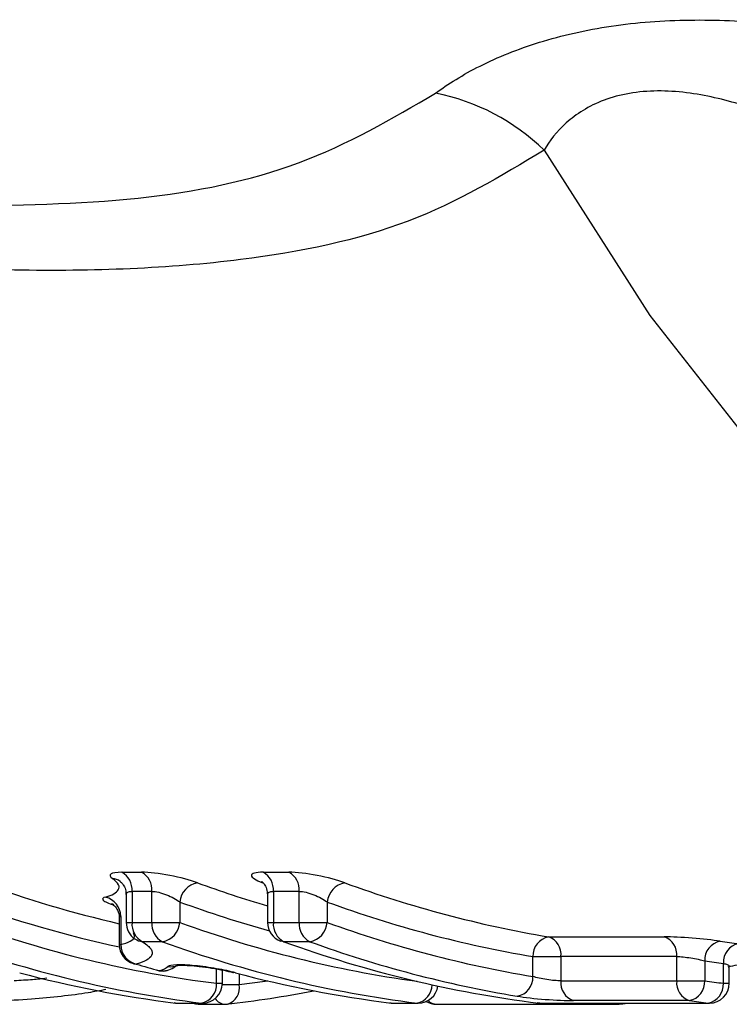
# Model space of a CAD drawing. Units: millimetres. Extents: x 154 to 253, y 90 to 263.
# Drawn here: x 191 to 194, y 99 to 104 of the extents above; entities that cross this region are included whole.
import ezdxf

# ---------------------------------------------------------------- set-up
doc = ezdxf.new("R2010")
doc.units = ezdxf.units.MM

msp = doc.modelspace()

# ---------------------------------------------------------------- linework, layer by layer
at = {"color": 7, "linetype": 'Continuous', "lineweight": 25}
for p, q in [((191.2082, 100.0925), (191.3081, 100.0925)), ((191.9209, 100.0925), (192.0515, 100.0925)), ((191.2306, 99.98), (191.2306, 99.8393)), ((191.3599, 99.9962), (191.2599, 99.9962)), ((191.2599, 99.9962), (191.2599, 99.8393)), ((191.3599, 99.8393), (191.3599, 99.9962)), ((191.9434, 99.9796), (191.9434, 99.8393)), ((192.1032, 99.9962), (191.9727, 99.9962)), ((191.9727, 99.9962), (191.9727, 99.8393)), ((192.1032, 99.8393), (192.1032, 99.9962)), ((191.5013, 99.9426), (191.5013, 99.8393)), ((192.2447, 99.9426), (192.2447, 99.8393)), ((191.1957, 99.8602), (191.1957, 99.7275)), ((191.203, 99.8702), (191.203, 99.7275)), ((191.2599, 99.8393), (191.3599, 99.8393)), ((191.3599, 99.8393), (191.5013, 99.8393)), ((191.9727, 99.8393), (192.1032, 99.8393)), ((192.1032, 99.8393), (192.2447, 99.8393)), ((191.4131, 99.7424), (191.3131, 99.7424)), ((192.1564, 99.7424), (192.0259, 99.7424)), ((193.3608, 99.7667), (193.9446, 99.7667)), ((193.2818, 99.5667), (193.2818, 99.6674)), ((193.2818, 99.6674), (193.4232, 99.6674)), ((194.007, 99.6674), (193.4232, 99.6674)), ((193.4232, 99.6674), (193.4232, 99.545)), ((194.007, 99.545), (194.007, 99.6674)), ((194.1484, 99.6455), (194.1484, 99.545)), ((194.2427, 99.5326), (194.2427, 99.6329)), ((191.3846, 99.5982), (191.3976, 99.5965)), ((191.7155, 99.5326), (191.7155, 99.5995)), ((194.272, 99.5326), (194.272, 99.6215)), ((193.4232, 99.545), (194.007, 99.545)), ((194.007, 99.545), (194.1484, 99.545)), ((191.4788, 99.4329), (191.4727, 99.4333)), ((191.4788, 99.4329), (191.6094, 99.4329)), ((191.485, 99.4326), (191.6155, 99.4326)), ((191.5992, 99.4266), (191.7297, 99.4266)), ((191.7355, 99.4269), (191.7411, 99.4272)), ((192.5667, 99.4329), (192.5606, 99.4333)), ((192.5667, 99.4329), (192.6972, 99.4329)), ((192.5728, 99.4326), (192.7034, 99.4326)), ((192.7958, 99.4266), (193.706, 99.4266)), ((193.31, 99.4329), (193.3039, 99.4333)), ((193.31, 99.4329), (194.1658, 99.4329)), ((193.3162, 99.4326), (194.172, 99.4326)), ((194.0707, 99.4455), (193.4869, 99.4455)), ((193.7117, 99.4269), (193.7174, 99.4272))]:
    msp.add_line(p, q, dxfattribs=at)
at = {"color": 8, "linetype": 'Continuous', "lineweight": 25}
for p, q in [((191.2306, 99.8393), (191.2599, 99.8393)), ((191.9434, 99.8393), (191.9727, 99.8393)), ((191.1957, 99.7275), (191.203, 99.7275)), ((191.6862, 99.5326), (191.6862, 99.6048)), ((191.8005, 99.5808), (191.8005, 99.5266)), ((191.6862, 99.5326), (191.7155, 99.5326)), ((191.7153, 99.5266), (191.8005, 99.5266)), ((194.2427, 99.5326), (194.272, 99.5326)), ((191.4788, 99.4329), (191.485, 99.4326)), ((191.6094, 99.4329), (191.6155, 99.4326)), ((192.5667, 99.4329), (192.5728, 99.4326)), ((192.6972, 99.4329), (192.7034, 99.4326)), ((193.3162, 99.4326), (193.31, 99.4329)), ((194.1658, 99.4329), (194.172, 99.4326))]:
    msp.add_line(p, q, dxfattribs=at)
at = {"color": 8, "linetype": 'Continuous', "lineweight": 25, "flags": 128}
for points in [[(193.3383, 103.7346), (193.8721, 102.9006), (194.4634, 102.1481), (195.1059, 101.4849), (195.7929, 100.918), (196.5173, 100.4533), (197.2714, 100.0956), (198.0474, 99.8488), (198.8372, 99.7153), (199.394, 99.6901)], [(191.8005, 99.5266), (191.9311, 99.5431), (191.9442, 99.5449)], [(193.7174, 99.4272), (193.7254, 99.4288), (193.7349, 99.4326)]]:
    msp.add_lwpolyline(points, dxfattribs=at)
at = {"color": 7, "linetype": 'Continuous', "lineweight": 25, "flags": 128}
for points in [[(192.0259, 99.7424), (192.0124, 99.7443), (192.0094, 99.7453)], [(191.2673, 99.6316), (191.2677, 99.6315), (191.2812, 99.6296)], [(191.5651, 99.4326), (191.5797, 99.4285), (191.5992, 99.4266)]]:
    msp.add_lwpolyline(points, dxfattribs=at)
at = {"color": 7, "linetype": 'Continuous', "lineweight": 25}
for centre, radius, start, end in [((192.5802, 102.9553), 1.0873, 45.7875, 78.8436), ((191.1595, 100.0043), 0.1007, 355.371, 61.1207), ((191.2595, 100.0043), 0.1007, 355.371, 61.1207), ((191.8723, 100.0043), 0.1007, 355.371, 61.1207), ((192.0028, 100.0043), 0.1007, 355.371, 61.1207), ((192.5107, 105.5288), 5.8454, 249.89958, 256.9994), ((191.6093, 99.9327), 0.1084, 100.4134, 174.8006), ((193.6228, 105.6029), 5.9233, 249.92605, 253.52987), ((192.3527, 99.9327), 0.1084, 100.4134, 174.8006), ((194.3252, 105.4751), 5.7893, 249.87229, 260.41043), ((191.1008, 99.8687), 0.1022, 0.8853, 75.6506), ((194.255, 105.4277), 5.842, 249.87229, 260.41043), ((192.4116, 105.336), 5.8486, 250.02282, 262.8756), ((191.3306, 99.8393), 0.1, 180, 235.8219), ((191.3594, 99.8309), 0.0998, 175.1442, 242.3901), ((191.4593, 99.8309), 0.0998, 175.1442, 242.3901), ((191.3935, 99.8489), 0.1083, 280.4275, 354.9222), ((192.0434, 99.8393), 0.1, 180, 250.1137), ((192.0721, 99.8309), 0.0998, 175.1442, 242.3901), ((192.2027, 99.8309), 0.0998, 175.1442, 242.3901), ((192.1368, 99.8489), 0.1083, 280.4275, 354.9222), ((194.2541, 105.3752), 5.8893, 250.04983, 260.49667), ((192.3412, 105.2882), 5.9009, 250.02282, 262.8756), ((191.2957, 99.7275), 0.1, 180, 253.5125), ((191.3048, 99.7286), 0.1018, 180.6317, 256.6116), ((193.4291, 105.2882), 5.9009, 250.02282, 262.8756), ((194.0419, 105.2882), 5.9009, 250.02282, 262.8756), ((194.1838, 105.3277), 5.9419, 250.04983, 260.49667), ((193.3797, 99.6706), 0.098, 101.1001, 181.8584), ((193.3297, 99.678), 0.094, 353.5649, 70.7025), ((193.9135, 99.678), 0.094, 353.5649, 70.7025), ((194.2449, 99.6502), 0.0966, 101.1683, 182.8062), ((195.0095, 105.2626), 5.5729, 261.9197, 262.8888), ((194.3382, 99.6387), 0.0957, 101.2101, 183.4373), ((192.9796, 105.3677), 5.9841, 253.5117, 254.66981), ((194.9389, 105.2133), 5.6236, 261.9197, 262.8888), ((193.0533, 105.2916), 5.804, 282.06264, 283.01611), ((192.1944, 105.2009), 5.8122, 255.03401, 262.92824), ((191.411, 99.6946), 0.1, 254.6706, 270), ((191.4136, 99.6859), 0.0909, 259.7976, 286.5193), ((191.411, 99.6946), 0.1, 270, 286.5468), ((193.2822, 105.2009), 5.8122, 255.03401, 262.92824), ((191.5908, 99.5267), 0.0956, 281.2127, 3.4785), ((191.6155, 99.5326), 0.1, 270, 0), ((193.1839, 99.5635), 0.0979, 281.1043, 1.9138), ((193.5158, 99.5342), 0.0933, 173.3173, 251.9419), ((194.0996, 99.5342), 0.0933, 173.3173, 251.9419), ((194.052, 99.5402), 0.0965, 281.1715, 2.8531), ((194.9388, 105.1626), 5.6729, 261.9916, 262.9522), ((194.1472, 99.5267), 0.0956, 281.2127, 3.4785), ((194.172, 99.5326), 0.1, 270, 0), ((191.0799, 105.1438), 5.7544, 276.54156, 280.98572), ((192.7034, 99.5326), 0.1, 270, 352.1552), ((191.485, 99.5326), 0.1, 262.9524, 270), ((191.7297, 99.5266), 0.1, 270, 276.534), ((192.5728, 99.5326), 0.1, 262.9524, 270), ((192.7958, 99.5266), 0.1, 238.6875, 270), ((193.3162, 99.5326), 0.1, 262.9524, 270), ((193.706, 99.5266), 0.1, 270, 276.534), ((193.062, 105.0995), 5.7097, 276.5341, 277.0165), ((194.8681, 105.1133), 5.7236, 261.9916, 262.9522)]:
    msp.add_arc(centre, radius, start, end, dxfattribs=at)
at = {"color": 8, "linetype": 'Continuous', "lineweight": 25}
for centre, radius, start, end in [((191.1515, 99.977), 0.0849, 54.7373, 83.6602), ((192.4392, 105.4784), 5.8949, 249.90066, 257.8288), ((193.5481, 105.5426), 5.9624, 249.9231, 254.4779), ((193.5019, 105.344), 5.8569, 250.02729, 262.10368), ((191.3222, 99.8271), 0.0851, 235.8992, 263.8851), ((191.4566, 99.7144), 0.0982, 260.742, 290.9085), ((191.7166, 99.5092), 0.0856, 286.64, 11.6693), ((192.6794, 99.5252), 0.094, 280.9053, 359.99), ((191.5996, 99.4798), 0.0532, 242.5314, 269.5395), ((191.7337, 99.4907), 0.0643, 212.8094, 266.4309), ((192.7977, 99.4854), 0.0589, 221.765, 268.2178), ((193.7064, 99.4798), 0.0532, 242.5314, 269.5395)]:
    msp.add_arc(centre, radius, start, end, dxfattribs=at)
at = {"color": 7, "linetype": 'Continuous', "lineweight": 25}
for points, knots in [([(192.7905, 104.022), (192.8538, 104.0687), (192.9281, 104.1151), (193.0597, 104.1812), (193.1072, 104.2027), (193.207, 104.2428), (193.2596, 104.2616), (193.4257, 104.3133), (193.5496, 104.3415), (193.8046, 104.3792), (193.9391, 104.3892), (194.2067, 104.3928), (194.3398, 104.3867), (194.6048, 104.3632), (194.7336, 104.3459), (195.1118, 104.2841), (195.3542, 104.2295), (195.5876, 104.1716)], [0, 0, 0, 0, 0.125, 0.125, 0.1875, 0.1875, 0.25, 0.25, 0.375, 0.375, 0.5, 0.5, 0.625, 0.625, 0.75, 0.75, 1, 1, 1, 1]), ([(195.1775, 103.5822), (195.0305, 103.6621), (194.8784, 103.7418), (194.6374, 103.8514), (194.5548, 103.8864), (194.3822, 103.9497), (194.2915, 103.9784), (194.1519, 104.0098), (194.1046, 104.0185), (194.0077, 104.0305), (193.9582, 104.0337), (193.862, 104.033), (193.8145, 104.029), (193.7227, 104.0131), (193.6795, 104.0013), (193.5627, 103.9574), (193.4991, 103.9162), (193.4013, 103.8283), (193.3657, 103.7818), (193.3383, 103.7346)], [0, 0, 0, 0, 0.25, 0.25, 0.375, 0.375, 0.5, 0.5, 0.5625, 0.5625, 0.625, 0.625, 0.6875, 0.6875, 0.75, 0.75, 0.875, 0.875, 1, 1, 1, 1]), ([(191.2082, 100.0925), (191.181, 100.0925), (191.1621, 100.0894), (191.1458, 100.0783), (191.1482, 100.0704), (191.1609, 100.0614)], [0, 0, 0, 0, 0.5, 0.5, 1, 1, 1, 1]), ([(191.5897, 100.0394), (191.5531, 100.0528), (191.5021, 100.0664), (191.3985, 100.0863), (191.346, 100.0925), (191.3081, 100.0925)], [0, 0, 0, 0, 0.5, 0.5, 1, 1, 1, 1]), ([(191.9209, 100.0925), (191.8831, 100.0925), (191.8619, 100.0863), (191.8621, 100.0663), (191.883, 100.0528), (191.9197, 100.0394)], [0, 0, 0, 0, 0.5, 0.5, 1, 1, 1, 1]), ([(192.3331, 100.0394), (192.2964, 100.0528), (192.2455, 100.0664), (192.1418, 100.0863), (192.0893, 100.0925), (192.0515, 100.0925)], [0, 0, 0, 0, 0.5, 0.5, 1, 1, 1, 1]), ([(191.1261, 99.9677), (191.1448, 99.9721), (191.1572, 99.9778), (191.1779, 99.9903), (191.1855, 99.9972), (191.1954, 100.0122), (191.1968, 100.0205), (191.1873, 100.0393), (191.1771, 100.0498), (191.1609, 100.0614)], [0, 0, 0, 0, 0.25, 0.25, 0.5, 0.5, 0.75, 0.75, 1, 1, 1, 1]), ([(191.2006, 100.0463), (191.2006, 100.0463), (191.2003, 100.0464), (191.2064, 100.042), (191.217, 100.0293), (191.2289, 100.007), (191.2292, 99.9884), (191.2293, 99.9798)], [0, 0, 0, 0, 0.007383, 0.21076, 0.437427, 0.741219, 1, 1, 1, 1]), ([(191.9135, 100.0463), (191.9133, 100.0464), (191.9124, 100.0469), (191.9173, 100.0436), (191.9278, 100.0322), (191.9411, 100.0096), (191.9421, 99.9893), (191.9425, 99.9794)], [0, 0, 0, 0, 0.065845, 0.2470881, 0.4377174, 0.7245187, 1, 1, 1, 1]), ([(191.3599, 99.9962), (191.3799, 99.9962), (191.4077, 99.9892), (191.4594, 99.9687), (191.4836, 99.9555), (191.5013, 99.9426)], [0, 0, 0, 0, 0.5, 0.5, 1, 1, 1, 1]), ([(192.1032, 99.9962), (192.1232, 99.9962), (192.151, 99.9892), (192.2028, 99.9687), (192.227, 99.9555), (192.2447, 99.9426)], [0, 0, 0, 0, 0.5, 0.5, 1, 1, 1, 1]), ([(191.1261, 99.9677), (191.1112, 99.9642), (191.1075, 99.9583), (191.1227, 99.944), (191.1414, 99.9357), (191.1689, 99.9275)], [0, 0, 0, 0, 0.5, 0.5, 1, 1, 1, 1]), ([(191.1585, 99.9341), (191.1583, 99.9342), (191.1576, 99.9346), (191.1625, 99.9317), (191.1738, 99.9219), (191.1884, 99.9003), (191.197, 99.8768), (191.195, 99.8629), (191.1946, 99.8604)], [0, 0, 0, 0, 0.07062, 0.226733, 0.390158, 0.643011, 0.936905, 1, 1, 1, 1]), ([(191.203, 99.7275), (191.2375, 99.738), (191.2822, 99.7516), (191.2701, 99.7799), (191.2674, 99.7863)], [0, 0, 0, 0, 0.7703053, 1, 1, 1, 1]), ([(191.3131, 99.7424), (191.3341, 99.7283), (191.3481, 99.7154), (191.3632, 99.6924), (191.3633, 99.6824), (191.3536, 99.6642), (191.3447, 99.656), (191.3199, 99.6414), (191.3045, 99.6348), (191.2812, 99.6296)], [0, 0, 0, 0, 0.25, 0.25, 0.5, 0.5, 0.75, 0.75, 1, 1, 1, 1]), ([(194.2262, 99.745), (194.1891, 99.7503), (194.1373, 99.7559), (194.0335, 99.7641), (193.9819, 99.7667), (193.9446, 99.7667)], [0, 0, 0, 0, 0.5, 0.5, 1, 1, 1, 1]), ([(191.4192, 99.5933), (191.4312, 99.5959), (191.455, 99.601), (191.4766, 99.6163), (191.4873, 99.6238)], [0, 0, 0, 0, 0.505219, 1, 1, 1, 1]), ([(191.7813, 99.5859), (191.7551, 99.5929), (191.7224, 99.5999), (191.6504, 99.6125), (191.6122, 99.6178), (191.5417, 99.6248), (191.5091, 99.6264), (191.4614, 99.625), (191.4459, 99.6221), (191.4408, 99.6175)], [0, 0, 0, 0, 0.25, 0.25, 0.5, 0.5, 0.75, 0.75, 1, 1, 1, 1]), ([(191.4932, 99.624), (191.4914, 99.6235), (191.4876, 99.6224), (191.4882, 99.6227), (191.4959, 99.6235), (191.5149, 99.624), (191.5495, 99.6227), (191.6009, 99.6181), (191.6629, 99.6096), (191.7221, 99.5988), (191.7589, 99.5903), (191.7721, 99.5865), (191.7741, 99.5859)], [0, 0, 0, 0, 0.04154, 0.088991, 0.152565, 0.235233, 0.354537, 0.495194, 0.654197, 0.823246, 0.971774, 1, 1, 1, 1]), ([(194.007, 99.6674), (194.0259, 99.6674), (194.0522, 99.6647), (194.1042, 99.6564), (194.1299, 99.6508), (194.1484, 99.6455)], [0, 0, 0, 0, 0.5, 0.5, 1, 1, 1, 1]), ([(193.4232, 99.545), (193.4043, 99.545), (193.378, 99.5472), (193.3258, 99.555), (193.3001, 99.5606), (193.2818, 99.5667)], [0, 0, 0, 0, 0.5, 0.5, 1, 1, 1, 1]), ([(191.1285, 99.5011), (191.0992, 99.4955), (190.9926, 99.4751), (190.7954, 99.4546), (190.6365, 99.4447), (190.5782, 99.4411)], [0, 0, 0, 0, 0.193287, 0.704162, 1, 1, 1, 1]), ([(193.2028, 99.4674), (193.2401, 99.4612), (193.292, 99.4555), (193.3968, 99.4477), (193.4493, 99.4455), (193.4869, 99.4455)], [0, 0, 0, 0, 0.5, 0.5, 1, 1, 1, 1])]:
    msp.add_open_spline(points, degree=3, knots=knots, dxfattribs=at)
at = {"color": 8, "linetype": 'Continuous', "lineweight": 25}
for points, knots in [([(190.3552, 103.4529), (190.6737, 103.4572), (191.3033, 103.4657), (192.1367, 103.6387), (192.5705, 103.893), (192.7905, 104.022)], [0, 0, 0, 0, 0.335175, 0.662696, 1, 1, 1, 1]), ([(193.3383, 103.7346), (193.1197, 103.6033), (192.676, 103.337), (191.7684, 103.1504), (190.6757, 103.1068), (189.4438, 103.2), (188.5809, 103.3615), (188.1616, 103.44)], [0, 0, 0, 0, 0.1760944, 0.3572695, 0.5731097, 0.79257, 1, 1, 1, 1]), ([(191.2307, 99.9799), (191.2317, 99.9838), (191.2336, 99.9916), (191.2471, 99.9958), (191.2574, 99.9961), (191.2599, 99.9962)], [0, 0, 0, 0, 0.439279, 0.860154, 1, 1, 1, 1]), ([(191.9445, 99.9795), (191.9447, 99.9828), (191.9451, 99.9902), (191.9568, 99.9954), (191.9686, 99.996), (191.9727, 99.9962)], [0, 0, 0, 0, 0.342258, 0.769092, 1, 1, 1, 1]), ([(191.1969, 99.8601), (191.1969, 99.8628), (191.1968, 99.8669), (191.2014, 99.8694), (191.203, 99.8702)], [0, 0, 0, 0, 0.65103, 1, 1, 1, 1]), ([(194.2427, 99.6329), (194.2497, 99.631), (194.2637, 99.6272), (194.2725, 99.6233), (194.2711, 99.6219), (194.2708, 99.6215)], [0, 0, 0, 0, 0.432882, 0.864401, 1, 1, 1, 1]), ([(190.6658, 99.5468), (190.6972, 99.5484), (190.7539, 99.5511), (190.8062, 99.5568), (190.8295, 99.5594)], [0, 0, 0, 0, 0.552662, 1, 1, 1, 1])]:
    msp.add_open_spline(points, degree=3, knots=knots, dxfattribs=at)
at = {"color": 7, "linetype": 'Continuous', "lineweight": 25}
msp.add_open_spline([(191.3976, 99.5965), (191.4172, 99.6024), (191.4318, 99.6094), (191.4408, 99.6175)], degree=3, dxfattribs=at)

doc.saveas('drawing.dxf')
